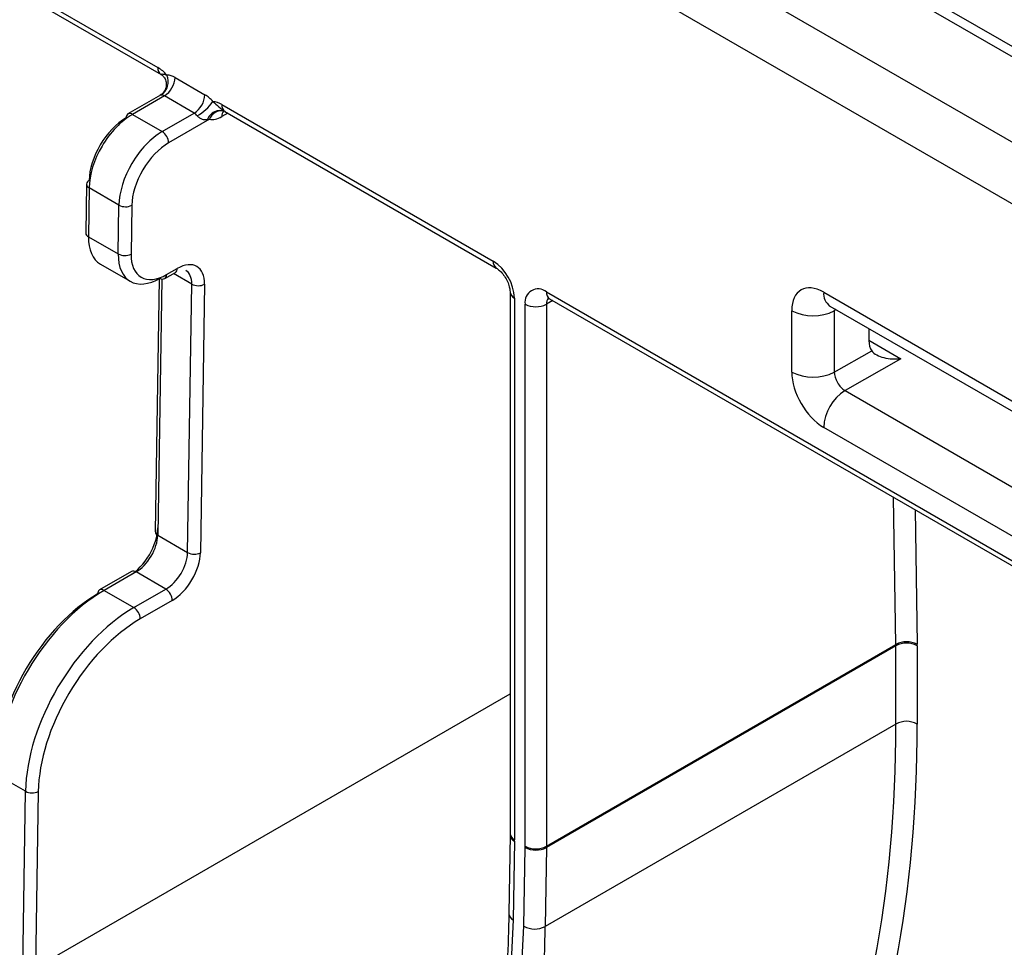
# Model space of a CAD drawing. Units: millimetres. Extents: x 8 to 418, y -29 to 291.
# Drawn here: x 296 to 305, y 129 to 138 of the extents above; entities that cross this region are included whole.
import ezdxf

# ---------------------------------------------------------------- set-up
doc = ezdxf.new("R2010")
doc.units = ezdxf.units.MM

msp = doc.modelspace()

# ---------------------------------------------------------------- linework, layer by layer
at = {"color": 7, "linetype": 'Continuous', "lineweight": 25}
for p, q in [((264.270113, 159.90516), (314.77774, 130.747727)), ((265.482288, 159.788535), (314.575717, 131.447501)), ((282.0945, 146.232549), (296.953353, 137.654715)), ((282.124092, 146.167142), (296.982946, 137.589309)), ((314.516586, 132.388125), (302.140281, 139.532814)), ((297.115708, 137.56099), (297.398593, 137.397683)), ((296.976419, 137.392914), (296.668793, 137.215325)), ((297.014692, 137.386026), (296.711647, 137.211082)), ((297.297578, 137.22272), (297.014692, 137.386026)), ((297.559537, 137.304772), (300.130528, 135.820571)), ((296.711647, 137.211082), (296.994532, 137.047775)), ((296.994532, 137.047775), (297.297578, 137.22272)), ((297.576231, 137.243688), (297.589232, 137.239298)), ((297.58913, 137.239366), (300.160121, 135.755165)), ((297.442845, 137.165403), (297.055132, 136.941581)), ((296.276495, 136.550984), (296.269443, 136.088461)), ((296.301591, 136.514688), (296.294538, 136.052165)), ((296.584476, 136.351382), (296.301591, 136.514688)), ((296.577424, 135.888859), (296.584476, 136.351382)), ((296.705686, 136.350166), (296.698633, 135.887642)), ((296.294538, 136.052165), (296.577424, 135.888859)), ((296.408668, 135.792987), (296.691554, 135.62968)), ((297.018343, 135.654741), (297.119358, 135.713055)), ((297.03609, 135.692768), (297.137105, 135.751083)), ((296.963675, 135.65236), (296.927179, 133.259003)), ((297.23516, 133.0594), (297.273951, 135.603278)), ((297.39516, 135.602062), (297.356369, 133.058184)), ((300.290717, 135.528959), (300.290717, 130.39621)), ((300.635604, 135.528997), (314.77774, 127.364916)), ((303.263745, 135.526209), (306.088684, 133.895406)), ((300.332559, 135.470644), (300.332559, 130.337896)), ((300.433574, 130.276423), (300.433574, 135.412329)), ((300.635604, 135.412329), (300.635604, 130.276423)), ((300.665197, 135.46359), (314.77774, 127.316592)), ((302.960711, 134.769985), (302.960711, 135.351214)), ((303.32293, 135.395396), (306.147869, 133.764594)), ((303.363001, 135.350201), (303.363001, 134.768971)), ((303.690066, 135.183453), (303.690938, 135.069623)), ((303.363001, 134.768971), (303.718233, 134.970494)), ((303.995743, 134.895651), (303.465799, 134.595015)), ((303.465799, 134.595015), (306.290692, 132.964238)), ((306.088661, 132.614311), (303.263768, 134.245087)), ((296.952274, 133.222707), (297.23516, 133.0594)), ((296.702806, 132.87967), (296.39976, 132.704725)), ((296.745659, 132.875426), (296.442613, 132.700482)), ((297.028545, 132.71212), (296.745659, 132.875426)), ((296.442613, 132.700482), (296.725499, 132.537175)), ((296.725499, 132.537175), (297.028545, 132.71212)), ((297.089145, 132.605925), (296.786099, 132.430981)), ((303.947597, 132.175877), (300.635506, 130.263848)), ((300.635604, 130.276423), (303.947473, 132.188324)), ((303.947208, 131.434749), (303.947597, 132.175877)), ((304.149596, 132.175809), (304.149207, 131.434681)), ((303.947208, 131.434749), (300.623711, 129.516136)), ((295.698772, 130.797108), (295.415887, 130.960414)), ((295.673286, 129.12571), (295.698772, 130.797108)), ((295.819981, 130.795892), (295.794495, 129.124494)), ((300.290619, 130.383793), (300.278874, 129.63921)), ((300.290717, 130.39621), (300.290619, 130.383793)), ((300.332444, 130.323225), (300.320698, 129.578642)), ((300.421697, 129.518231), (300.433492, 130.265944)), ((300.635506, 130.263848), (300.623711, 129.516136))]:
    msp.add_line(p, q, dxfattribs=at)
at = {"color": 8, "linetype": 'Continuous', "lineweight": 25}
for p, q in [((314.373741, 132.37398), (302.140281, 139.436206)), ((297.616984, 137.223286), (297.559553, 137.190132)), ((297.273951, 135.603278), (297.101574, 135.702789)), ((296.989331, 135.652843), (296.952274, 133.222707)), ((300.694799, 135.446501), (300.635604, 135.412329)), ((303.382446, 135.361038), (303.363001, 135.350201)), ((303.690923, 135.07162), (303.995743, 134.895651)), ((303.947473, 132.188324), (303.926236, 133.581032)), ((304.130077, 133.463358), (304.149488, 132.190351)), ((295.794495, 129.124494), (300.290717, 131.720108))]:
    msp.add_line(p, q, dxfattribs=at)
at = {"color": 8, "linetype": 'Continuous', "lineweight": 25, "flags": 128}
for points in [[(300.320698, 129.578642), (300.274994, 128.662223), (300.167639, 127.788091), (299.999249, 126.961259), (299.77079, 126.186468), (299.483571, 125.468161), (299.13924, 124.810457), (298.739771, 124.217127), (298.287455, 123.691575), (297.784886, 123.236813), (297.234945, 122.85545), (296.640786, 122.549672), (296.005817, 122.321232), (295.333678, 122.171442)], [(295.388025, 122.04174), (296.066452, 122.192932), (296.707361, 122.423508), (297.307078, 122.732147), (297.862163, 123.117077), (298.369434, 123.576093), (298.825981, 124.106562), (299.229187, 124.705442), (299.576739, 125.369298), (299.866644, 126.094325), (300.097241, 126.876364), (300.267206, 127.710931), (300.375565, 128.59324), (300.421697, 129.518231)]]:
    msp.add_lwpolyline(points, dxfattribs=at)
at = {"color": 7, "linetype": 'Continuous', "lineweight": 25}
for centre, radius, start, end in [((297.023354, 137.646988), 0.070425, 173.7011524, 234.9866672), ((296.770486, 137.348409), 0.356741, 41.1010141, 59.1623688), ((296.893406, 137.522261), 0.158012, 305.8923814, 22.5772168), ((296.896391, 137.57097), 0.219544, 302.6054783, 357.3945215), ((297.039329, 137.43899), 0.143936, 57.9510838, 90.0083093), ((296.98605, 137.340276), 0.053976, 57.9510838, 90.0083093), ((297.179277, 137.407663), 0.219544, 302.6054783, 357.3945215), ((297.248022, 137.14699), 0.292436, 39.2958052, 59.0100328), ((297.082964, 137.616258), 0.483591, 300.1671803, 324.0274461), ((297.460754, 137.14394), 0.188746, 58.4418602, 85.8741458), ((296.693357, 137.180707), 0.042447, 125.3584656, 184.6077311), ((297.241114, 137.12871), 0.109664, 39.2958052, 59.0100328), ((297.543457, 137.11768), 0.129673, 68.4180162, 160.5725934), ((296.923843, 136.937048), 0.131367, 1.9772582, 57.4453509), ((296.319713, 136.546374), 0.043462, 114.6293999, 173.9110482), ((296.646232, 136.465538), 0.12979, 241.5875578, 297.2627264), ((296.311582, 136.090773), 0.042203, 183.1409411, 246.1795566), ((296.63918, 136.003015), 0.12979, 241.5875578, 297.2627264), ((299.893926, 135.450684), 0.439087, 2.6054785, 57.3945217), ((297.000507, 135.693125), 0.042326, 233.7666912, 294.9228504), ((297.335707, 135.717434), 0.12979, 241.5875578, 297.2627264), ((300.556738, 135.432308), 0.124774, 50.7967148, 189.214037), ((300.534589, 135.607288), 0.219575, 242.6096722, 297.3903278), ((303.162841, 135.741723), 0.43972, 242.6335777, 297.0777772), ((303.162841, 135.160493), 0.43972, 242.6335777, 297.0777772), ((303.702401, 134.225127), 0.439087, 122.6054783, 177.3945215), ((297.296916, 133.173556), 0.12979, 241.5875578, 297.2627264), ((296.424324, 132.670107), 0.042447, 125.3584656, 184.6077311), ((296.957856, 132.601393), 0.131367, 1.9772582, 57.4453509), ((296.65481, 132.426448), 0.131367, 1.9772582, 57.4453509), ((304.0504, 131.998064), 0.216317, 62.7372736, 118.4124422), ((304.048533, 131.988182), 0.213114, 61.6912808, 118.2696431), ((304.048143, 131.247054), 0.213114, 61.6912808, 118.2696431), ((295.760528, 130.911264), 0.12979, 241.5875578, 297.2627264), ((299.402389, 130.337862), 0.930169, 359.098343, 0.0020476), ((299.769167, 130.276399), 0.664407, 359.098343, 0.0020476), ((300.534589, 130.471381), 0.219575, 242.6096722, 297.3903278), ((299.838316, 130.276394), 0.797288, 359.098343, 0.0020476), ((300.536482, 130.456046), 0.216208, 241.5528594, 297.2583496), ((300.524687, 129.708334), 0.216208, 241.5528594, 297.2583496)]:
    msp.add_arc(centre, radius, start, end, dxfattribs=at)
at = {"color": 8, "linetype": 'Continuous', "lineweight": 25}
for centre, radius, start, end in [((297.630611, 137.297531), 0.071441, 174.182636, 234.5051836), ((296.686761, 137.178275), 0.041177, 52.8179108, 115.8716308), ((297.557269, 137.123989), 0.121687, 80.9964949, 160.1031056), ((297.636219, 137.19459), 0.076796, 139.278949, 183.3278266), ((296.318635, 136.553296), 0.042203, 183.1409411, 246.1795566), ((300.202318, 135.813581), 0.072129, 174.4385613, 233.6284657), ((296.993779, 135.689358), 0.042447, 305.3584656, 4.6077311), ((297.094795, 135.747673), 0.042447, 305.3584656, 4.6077311), ((300.362387, 135.536296), 0.072111, 186.3717738, 245.5660819), ((300.70356, 135.520345), 0.068504, 172.7441704, 235.9436492), ((303.3998, 135.508971), 0.137143, 172.7790112, 235.9088084), ((300.712866, 135.418322), 0.077493, 138.3558181, 184.4352407), ((296.969319, 133.261315), 0.042203, 183.1409411, 246.1795566), ((296.720774, 132.842619), 0.041177, 52.8179108, 115.8716308), ((296.417728, 132.667675), 0.041177, 52.8179108, 115.8716308), ((300.362761, 130.388887), 0.072324, 184.0576831, 245.216064), ((300.362211, 130.40334), 0.071848, 185.6947993, 245.6253417), ((300.35101, 129.644298), 0.072315, 184.0344447, 245.2181219), ((288.474003, 129.640579), 12.150346, 348.7672014, 359.4131707)]:
    msp.add_arc(centre, radius, start, end, dxfattribs=at)
at = {"color": 7, "linetype": 'Continuous', "lineweight": 25}
for centre, major_axis, ratio, start_param, end_param in [((296.705652, 136.747948), (0.29195, 0.491255), 0.56875474, 0.79251908, 2.36331541), ((297.563079, 137.421393), (0.146517, 0.245311), 0.56722, 3.3154819, 3.93533823), ((296.645052, 136.784153), (0.249079, 0.417029), 0.56722, 0.79374557, 2.3645419), ((296.988537, 136.584641), (0.29195, 0.491255), 0.56875474, 0.79251908, 2.36331541), ((297.049137, 136.548436), (0.249079, 0.417029), 0.56722, 0.79374557, 2.3645419), ((296.698599, 136.285425), (0.29195, 0.491255), 0.56875474, 2.36331541, 3.14879483), ((296.981485, 136.122118), (0.29195, 0.491255), 0.56875474, 2.36331541, 3.93411173), ((297.042084, 136.085913), (0.249079, 0.417029), 0.56722, 2.3645419, 3.93533823), ((297.13252, 135.450443), (0.190473, 0.318904), 0.56722, 5.50613456, 7.07693088), ((297.07192, 135.486648), (0.147593, 0.244683), 0.56413991, 5.50854829, 6.29402772), ((303.263768, 135.176237), (-0.214285, 0.371192), 0.57733758, 5.49790647, 7.06862665), ((303.894724, 135.187266), (0.144731, 0.246351), 0.58239791, 2.36928002, 2.88415215), ((303.263768, 134.595034), (-0.214285, 0.371164), 0.57738155, 0.78544135, 2.35623767), ((303.465799, 134.711663), (-0.073351, 0.122617), 0.58736368, 0.77625018, 2.34704651), ((296.689644, 133.142282), (0.190473, 0.318904), 0.56722, 3.93533823, 5.50613456), ((296.750244, 133.106077), (0.147593, 0.244683), 0.56413991, 3.93775196, 5.50854829), ((297.033129, 132.942771), (0.147593, 0.244683), 0.56413991, 3.93775196, 5.50854829), ((297.093729, 132.906566), (0.190473, 0.318904), 0.56722, 3.93533823, 5.50613456), ((296.426039, 131.543563), (0.731504, 1.227187), 0.56783433, 0.79325656, 2.36405288), ((296.365439, 131.579768), (0.688631, 1.152962), 0.56722, 0.79374557, 2.3645419), ((296.708925, 131.380256), (0.731504, 1.227187), 0.56783433, 0.79325656, 2.36405288), ((296.769525, 131.344051), (0.688631, 1.152962), 0.56722, 0.79374557, 2.3645419), ((303.341382, 132.538213), (-0.441349, 0.734884), 0.56551057, 3.89924683, 3.91729601), ((303.442382, 132.598555), (-0.512811, 0.858589), 0.56722, 3.90059422, 3.91864341), ((292.944941, 138.011452), (-7.97967, 13.35614), 0.56712593, 3.13865117, 3.90051956), ((293.045941, 138.071794), (-8.051127, 13.479847), 0.56722, 3.14234455, 3.90059422)]:
    msp.add_ellipse(centre, major_axis=major_axis, ratio=ratio, start_param=start_param, end_param=end_param, dxfattribs=at)
for points, knots in [([(296.986649, 137.586208), (296.990861, 137.583642), (297.001861, 137.576942), (297.02359, 137.5485), (297.035983, 137.504358), (297.029884, 137.455113), (297.0065, 137.414334), (296.985526, 137.399581), (296.976239, 137.393049)], [0, 0, 0, 0, 0.10502863, 0.27428082, 0.46171358, 0.65703908, 0.84814818, 1, 1, 1, 1]), ([(296.987131, 137.58703), (296.986701, 137.587208), (296.98374, 137.588441), (296.983227, 137.590906), (296.985854, 137.593183), (296.995811, 137.594251), (297.012254, 137.592559), (297.030919, 137.585914), (297.039308, 137.582926)], [0, 0, 0, 0, 0.02120754, 0.14621833, 0.35417511, 0.45183443, 0.75360305, 1, 1, 1, 1]), ([(297.474334, 137.332197), (297.492938, 137.318241), (297.512376, 137.30117), (297.551988, 137.266385), (297.572602, 137.248143), (297.591155, 137.238261)], [0, 0, 0, 0, 0.5, 0.5, 1, 1, 1, 1]), ([(297.421167, 137.160811), (297.406144, 137.158642), (297.390867, 137.15849), (297.366462, 137.166126), (297.357978, 137.170133), (297.341108, 137.182019), (297.332894, 137.189937), (297.325981, 137.198162)], [0, 0, 0, 0, 0.5, 0.5, 0.75, 0.75, 1, 1, 1, 1]), ([(297.569059, 137.244953), (297.568946, 137.244919), (297.565944, 137.244017), (297.571852, 137.243952), (297.577537, 137.243888)], [0, 0, 0, 0, 0.037674208, 1, 1, 1, 1]), ([(300.160121, 135.755165), (300.169639, 135.748857), (300.188522, 135.736344), (300.222928, 135.699946), (300.254304, 135.653537), (300.277526, 135.602636), (300.289268, 135.557792), (300.290269, 135.537875), (300.290717, 135.528959)], [0, 0, 0, 0, 0.16718869, 0.33167412, 0.51132604, 0.69910561, 0.86530215, 1, 1, 1, 1]), ([(300.6468, 135.471658), (300.647137, 135.471802), (300.647785, 135.472078), (300.659556, 135.46634), (300.665197, 135.46359)], [0, 0, 0, 0, 0.52075131, 1, 1, 1, 1]), ([(303.314674, 135.399974), (303.314041, 135.400118), (303.311129, 135.400778), (303.317748, 135.39776), (303.32293, 135.395396)], [0, 0, 0, 0, 0.21705801, 1, 1, 1, 1]), ([(303.718233, 134.970494), (303.728422, 134.956072), (303.745164, 134.942988), (303.785846, 134.921168), (303.809286, 134.912636), (303.859594, 134.900058), (303.885825, 134.896145), (303.939925, 134.892584), (303.968165, 134.893015), (303.995743, 134.895651)], [0, 0, 0, 0, 0.25, 0.25, 0.5, 0.5, 0.75, 0.75, 1, 1, 1, 1]), ([(300.278874, 129.63921), (300.276139, 129.48516), (300.271642, 129.231926), (300.248979, 128.990829), (300.240103, 128.896398)], [0, 0, 0, 0, 0.60833061, 1, 1, 1, 1])]:
    msp.add_open_spline(points, degree=3, knots=knots, dxfattribs=at)
at = {"color": 8, "linetype": 'Continuous', "lineweight": 25}
msp.add_open_spline([(296.986043, 137.394252), (296.982994, 137.393999), (296.979352, 137.393697), (296.976599, 137.392991), (296.97662, 137.392732), (296.976634, 137.392563)], degree=3, knots=[0, 0, 0, 0, 0.63949877, 0.76418491, 1, 1, 1, 1], dxfattribs=at)
at = {"color": 7, "linetype": 'Continuous', "lineweight": 25}
msp.add_open_spline([(297.442845, 137.165403), (297.435657, 137.163446), (297.428441, 137.16186), (297.421167, 137.160811)], degree=3, dxfattribs=at)

doc.saveas('drawing.dxf')
